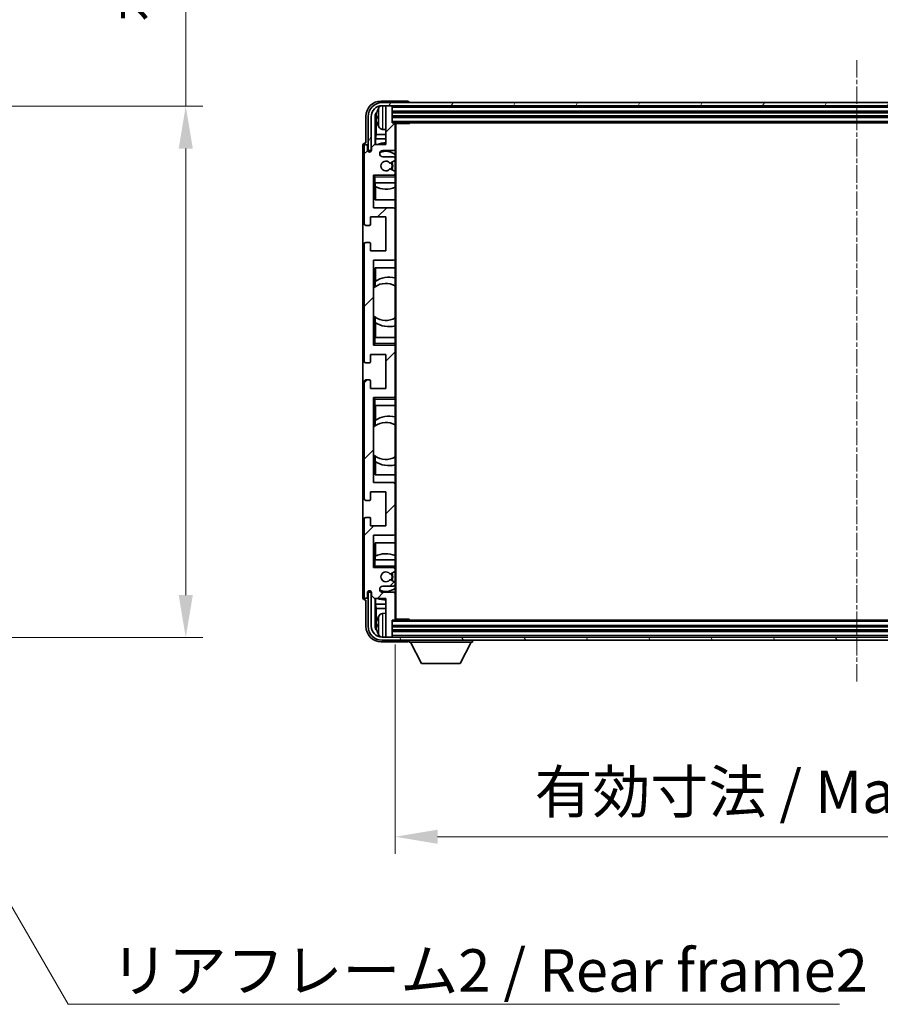
# Model space of a CAD drawing. Units: millimetres. Extents: x 21 to 10648, y 1 to 1547.
# Drawn here: x 2858 to 3136, y 885 to 1203 of the extents above; entities that cross this region are included whole.
import ezdxf

# ---------------------------------------------------------------- set-up
doc = ezdxf.new("R2010")
doc.units = ezdxf.units.MM
doc.linetypes.add('CHAIN', pattern=[0.3543, 0.2362, -0.0295, 0.0591, -0.0295])
for name, color, linetype, lineweight in [('Centerline (ISO)', 131, 'Continuous', 18), ('Dimension (ISO)', 7, 'Continuous', 18), ('Dimension (ISO) @ 1', 7, 'Continuous', 18), ('Hatch (ISO)', 1, 'Continuous', 18), ('Symbol (ISO)', 7, 'Continuous', 18), ('Symbol (ISO) @ 1', 7, 'Continuous', 18), ('Visible (ISO)', 7, 'Continuous', 35), ('Visible Narrow (ISO)', 7, 'Continuous', 25)]:
    doc.layers.add(name, color=color, linetype=linetype, lineweight=lineweight)
doc.styles.add('Note Text (TK)', font='MS PGothic.ttf')
doc.dimstyles.new('Default - Method 1b (TK)', dxfattribs={"dimscale": 3, "dimtxt": 2.5, "dimasz": 2.5, "dimexe": 1, "dimexo": 1.5, "dimgap": 1, "dimtad": 1, "dimtoh": 1, "dimrnd": 1e-08, "dimdsep": 46, "dimtxsty": 'Note Text (TK)', "dimcen": 0.09, "dimdle": 5, "dimclrd": 100, "dimclre": 100, "dimclrt": 7, "dimadec": 1, "dimazin": 1, "dimtfac": 1, "dimtmove": 0, "dimatfit": 3, "dimfxl": 1, "dimtolj": 1, "dimlwd": -1, "dimlwe": -1, "dimarcsym": 0})
doc.dimstyles.new('Default - Method 1b (TK)$7', dxfattribs={"dimscale": 3, "dimtxt": 2.5, "dimasz": 2.5, "dimexe": 1, "dimexo": 1.5, "dimgap": 1, "dimtad": 1, "dimtoh": 1, "dimrnd": 1e-08, "dimdsep": 46, "dimtxsty": 'Note Text (TK)', "dimcen": 0.09, "dimdle": 5, "dimclrd": 100, "dimclre": 100, "dimclrt": 7, "dimadec": 1, "dimazin": 1, "dimtfac": 1, "dimtmove": 0, "dimatfit": 3, "dimfxl": 1, "dimtolj": 1, "dimlwd": -1, "dimlwe": -1, "dimarcsym": 0})

# ---------------------------------------------------------------- blocks, each defined once
blk = doc.blocks.new('*D93')
at = {"layer": 'Defpoints', "color": 0}
for p in [(2806.99, 1175.49), (2806.99, 1003.49), (2911.49, 1003.49)]:
    blk.add_point(p, dxfattribs=at)
at = {"layer": 'Dimension (ISO)', "color": 100}
for p, q in [((2911.49, 1175.49), (2911.49, 1416.94)), ((2815.24, 1175.49), (2916.99, 1175.49)), ((2911.49, 1017.24), (2911.49, 1161.74)), ((2815.24, 1003.49), (2916.99, 1003.49))]:
    blk.add_line(p, q, dxfattribs=at)
for points in [[(2909.2, 1161.74), (2913.78, 1161.74), (2911.49, 1175.49)], [(2909.2, 1017.24), (2913.78, 1017.24), (2911.49, 1003.49)]]:
    blk.add_solid(points, dxfattribs=at)
at = {"layer": 'Dimension (ISO)', "color": 7, "insert": (2896.93, 1202.69), "char_height": 13.75, "attachment_point": 4, "rotation": 90, "style": 'Note Text (TK)'}
blk.add_mtext('\\A1;\\fＭＳ Ｐゴシック|b0|i0;\\H13.7500;有効寸法 / Max dim. 172', dxfattribs=at)
blk = doc.blocks.new('*D94')
at = {"layer": 'Defpoints', "color": 0}
for p in [(2979.3, 1009.43), (3278.3, 1009.43), (3278.3, 938.99)]:
    blk.add_point(p, dxfattribs=at)
at = {"layer": 'Dimension (ISO)', "color": 100}
for p, q in [((2979.3, 1001.18), (2979.3, 933.49)), ((3278.3, 1001.18), (3278.3, 933.49)), ((2993.05, 938.99), (3264.55, 938.99))]:
    blk.add_line(p, q, dxfattribs=at)
for points in [[(2993.05, 941.28), (2993.05, 936.7), (2979.3, 938.99)], [(3264.55, 941.28), (3264.55, 936.7), (3278.3, 938.99)]]:
    blk.add_solid(points, dxfattribs=at)
at = {"layer": 'Dimension (ISO)', "color": 7, "insert": (3024.46, 953.55), "char_height": 13.75, "attachment_point": 4, "style": 'Note Text (TK)'}
blk.add_mtext('\\A1;\\fＭＳ Ｐゴシック|b0|i0;\\H13.7500;有効寸法 / Max dim. 299', dxfattribs=at)

msp = doc.modelspace()

# ---------------------------------------------------------------- hatches: boundary and pattern name
at = {"layer": 'Hatch (ISO)'}
h = msp.add_hatch(dxfattribs=at)
h.set_pattern_fill('ANSI31', color=256, scale=139.7, angle=14.999978, style=0)
h.set_pattern_definition([(60, (1124.65, -42.523), (-15.12297, 8.73126), [])])
edge = h.paths.add_edge_path()
edge.add_ellipse((3282.549, 1172.1308), major_axis=(0, 3.5), ratio=1, start_angle=270, end_angle=360)
edge.add_line((3282.549, 1175.6308), (3280.999, 1175.6308))
edge.add_line((3280.999, 1175.6308), (3279.599, 1175.6308))
edge.add_line((3279.599, 1175.6308), (2977.999, 1175.6308))
edge.add_line((2977.999, 1175.6308), (2976.599, 1175.6308))
edge.add_line((2976.599, 1175.6308), (2975.049, 1175.6308))
edge.add_ellipse((2975.049, 1172.1308), major_axis=(-3.5, 0), ratio=1, start_angle=270, end_angle=360)
edge.add_line((2971.549, 1172.1308), (2971.549, 1161.1308))
edge.add_line((2971.549, 1161.1308), (2970.549, 1161.1308))
edge.add_line((2970.549, 1161.1308), (2970.549, 1172.1308))
edge.add_ellipse((2975.049, 1172.1308), major_axis=(0, 4.5), ratio=1, start_angle=0, end_angle=90, ccw=False)
edge.add_line((2975.049, 1176.6308), (3282.549, 1176.6308))
edge.add_ellipse((3282.549, 1172.1308), major_axis=(4.5, 0), ratio=1, start_angle=0, end_angle=90, ccw=False)
edge.add_line((3287.049, 1172.1308), (3287.049, 1161.1308))
edge.add_line((3287.049, 1161.1308), (3286.049, 1161.1308))
edge.add_line((3286.049, 1161.1308), (3286.049, 1172.1308))
h = msp.add_hatch(dxfattribs=at)
h.set_pattern_fill('ANSI31', color=256, scale=139.7, style=0)
h.set_pattern_definition([(45, (1124.65, -42.523), (-12.34785, 12.34785), [])])
edge = h.paths.add_edge_path()
edge.add_ellipse((2978.999, 1009.4308), major_axis=(0, -0.3), ratio=1, start_angle=0, end_angle=90)
edge.add_line((2979.299, 1009.4308), (2979.299, 1017.6308))
edge.add_ellipse((2978.799, 1017.6308), major_axis=(0.5, 0), ratio=1, start_angle=0, end_angle=90)
edge.add_line((2978.799, 1018.1308), (2975.299, 1018.1308))
edge.add_ellipse((2975.299, 1019.1308), major_axis=(0, -1), ratio=1, start_angle=180, end_angle=360, ccw=False)
edge.add_line((2975.299, 1020.1308), (2978.799, 1020.1308))
edge.add_ellipse((2978.799, 1020.6308), major_axis=(0, -0.5), ratio=1, start_angle=0, end_angle=90)
edge.add_line((2979.299, 1020.6308), (2979.299, 1021.141))
edge.add_ellipse((2978.999, 1021.141), major_axis=(0.3, 0), ratio=1, start_angle=0, end_angle=60)
edge.add_line((2979.149, 1021.4008), (2977.8758, 1022.1359))
edge.add_ellipse((2977.7258, 1021.8761), major_axis=(0.15, 0.2598), ratio=1, start_angle=0, end_angle=78.671012)
edge.add_ellipse((2976.299, 1023.1308), major_axis=(1.2015, -1.0566), ratio=1, start_angle=82.662386, end_angle=360, ccw=False)
edge.add_ellipse((2977.7257, 1024.3857), major_axis=(-0.2253, -0.1981), ratio=1, start_angle=0, end_angle=77.981127)
edge.add_line((2977.8725, 1024.1241), (2979.1459, 1024.8391))
edge.add_ellipse((2978.999, 1025.1006), major_axis=(0.1469, -0.2616), ratio=1, start_angle=0, end_angle=60.685474)
edge.add_line((2979.299, 1025.1006), (2979.299, 1025.6308))
edge.add_ellipse((2978.799, 1025.6308), major_axis=(0.5, 0), ratio=1, start_angle=0, end_angle=90)
edge.add_line((2978.799, 1026.1308), (2972.299, 1026.1308))
edge.add_line((2972.299, 1026.1308), (2972.299, 1036.6308))
edge.add_line((2972.299, 1036.6308), (2978.799, 1036.6308))
edge.add_ellipse((2978.799, 1037.1308), major_axis=(0, -0.5), ratio=1, start_angle=0, end_angle=90)
edge.add_line((2979.299, 1037.1308), (2979.299, 1053.1308))
edge.add_ellipse((2978.799, 1053.1308), major_axis=(0.5, 0), ratio=1, start_angle=0, end_angle=90)
edge.add_line((2978.799, 1053.6308), (2972.299, 1053.6308))
edge.add_line((2972.299, 1053.6308), (2972.299, 1081.1308))
edge.add_line((2972.299, 1081.1308), (2978.799, 1081.1308))
edge.add_ellipse((2978.799, 1081.6308), major_axis=(0, -0.5), ratio=1, start_angle=0, end_angle=90)
edge.add_line((2979.299, 1081.6308), (2979.299, 1097.6308))
edge.add_ellipse((2978.799, 1097.6308), major_axis=(0.5, 0), ratio=1, start_angle=0, end_angle=90)
edge.add_line((2978.799, 1098.1308), (2972.299, 1098.1308))
edge.add_line((2972.299, 1098.1308), (2972.299, 1125.6308))
edge.add_line((2972.299, 1125.6308), (2978.799, 1125.6308))
edge.add_ellipse((2978.799, 1126.1308), major_axis=(0, -0.5), ratio=1, start_angle=0, end_angle=90)
edge.add_line((2979.299, 1126.1308), (2979.299, 1142.1308))
edge.add_ellipse((2978.799, 1142.1308), major_axis=(0.5, 0), ratio=1, start_angle=0, end_angle=90)
edge.add_line((2978.799, 1142.6308), (2972.299, 1142.6308))
edge.add_line((2972.299, 1142.6308), (2972.299, 1153.1308))
edge.add_line((2972.299, 1153.1308), (2978.799, 1153.1308))
edge.add_ellipse((2978.799, 1153.6308), major_axis=(0, -0.5), ratio=1, start_angle=0, end_angle=90)
edge.add_line((2979.299, 1153.6308), (2979.299, 1154.161))
edge.add_ellipse((2978.999, 1154.161), major_axis=(0.3, 0), ratio=1, start_angle=0, end_angle=60.685474)
edge.add_line((2979.1459, 1154.4226), (2977.8725, 1155.1376))
edge.add_ellipse((2977.7257, 1154.876), major_axis=(0.1469, 0.2616), ratio=1, start_angle=0, end_angle=77.981127)
edge.add_ellipse((2976.299, 1156.1308), major_axis=(1.2014, -1.0567), ratio=1, start_angle=82.662386, end_angle=360, ccw=False)
edge.add_ellipse((2977.7258, 1157.3855), major_axis=(-0.2253, -0.1981), ratio=1, start_angle=0, end_angle=78.671012)
edge.add_line((2977.8758, 1157.1257), (2979.149, 1157.8608))
edge.add_ellipse((2978.999, 1158.1206), major_axis=(0.15, -0.2598), ratio=1, start_angle=0, end_angle=60)
edge.add_line((2979.299, 1158.1206), (2979.299, 1158.6308))
edge.add_ellipse((2978.799, 1158.6308), major_axis=(0.5, 0), ratio=1, start_angle=0, end_angle=90)
edge.add_line((2978.799, 1159.1308), (2975.299, 1159.1308))
edge.add_ellipse((2975.299, 1160.1308), major_axis=(0, -1), ratio=1, start_angle=180, end_angle=360, ccw=False)
edge.add_line((2975.299, 1161.1308), (2978.799, 1161.1308))
edge.add_ellipse((2978.799, 1161.6308), major_axis=(0, -0.5), ratio=1, start_angle=0, end_angle=90)
edge.add_line((2979.299, 1161.6308), (2979.299, 1169.8308))
edge.add_ellipse((2978.999, 1169.8308), major_axis=(0.3, 0), ratio=1, start_angle=0, end_angle=90)
edge.add_line((2978.999, 1170.1308), (2978.299, 1170.1308))
edge.add_line((2978.299, 1170.1308), (2978.299, 1175.3308))
edge.add_ellipse((2977.999, 1175.3308), major_axis=(0.3, 0), ratio=1, start_angle=0, end_angle=90)
edge.add_line((2977.999, 1175.6308), (2976.599, 1175.6308))
edge.add_ellipse((2976.599, 1175.3308), major_axis=(0, 0.3), ratio=1, start_angle=0, end_angle=90)
edge.add_line((2976.299, 1175.3308), (2976.299, 1163.1308))
edge.add_line((2976.299, 1163.1308), (2972.649, 1163.1308))
edge.add_line((2972.649, 1163.1308), (2971.649, 1162.1308))
edge.add_line((2971.649, 1162.1308), (2971.649, 1161.2308))
edge.add_ellipse((2970.974, 1161.3105), major_axis=(0.675, -0.0797), ratio=1, start_angle=193.465843, end_angle=360, ccw=False)
edge.add_line((2970.299, 1161.2308), (2970.299, 1162.6308))
edge.add_ellipse((2969.799, 1162.6308), major_axis=(0.5, 0), ratio=1, start_angle=0, end_angle=180)
edge.add_line((2969.299, 1162.6308), (2969.299, 1137.3808))
edge.add_ellipse((2969.799, 1137.3808), major_axis=(-0.5, 0), ratio=1, start_angle=0, end_angle=90)
edge.add_line((2969.799, 1136.8808), (2970.999, 1136.8808))
edge.add_ellipse((2970.999, 1137.1808), major_axis=(0, -0.3), ratio=1, start_angle=0, end_angle=90)
edge.add_line((2971.299, 1137.1808), (2971.299, 1139.6308))
edge.add_line((2971.299, 1139.6308), (2976.299, 1139.6308))
edge.add_line((2976.299, 1139.6308), (2976.299, 1128.6308))
edge.add_line((2976.299, 1128.6308), (2971.299, 1128.6308))
edge.add_line((2971.299, 1128.6308), (2971.299, 1131.0808))
edge.add_ellipse((2970.999, 1131.0808), major_axis=(0.3, 0), ratio=1, start_angle=0, end_angle=90)
edge.add_line((2970.999, 1131.3808), (2969.799, 1131.3808))
edge.add_ellipse((2969.799, 1130.8808), major_axis=(0, 0.5), ratio=1, start_angle=0, end_angle=90)
edge.add_line((2969.299, 1130.8808), (2969.299, 1092.8808))
edge.add_ellipse((2969.799, 1092.8808), major_axis=(-0.5, 0), ratio=1, start_angle=0, end_angle=90)
edge.add_line((2969.799, 1092.3808), (2970.999, 1092.3808))
edge.add_ellipse((2970.999, 1092.6808), major_axis=(0, -0.3), ratio=1, start_angle=0, end_angle=90)
edge.add_line((2971.299, 1092.6808), (2971.299, 1095.1308))
edge.add_line((2971.299, 1095.1308), (2976.299, 1095.1308))
edge.add_line((2976.299, 1095.1308), (2976.299, 1084.1308))
edge.add_line((2976.299, 1084.1308), (2971.299, 1084.1308))
edge.add_line((2971.299, 1084.1308), (2971.299, 1086.5808))
edge.add_ellipse((2970.999, 1086.5808), major_axis=(0.3, 0), ratio=1, start_angle=0, end_angle=90)
edge.add_line((2970.999, 1086.8808), (2969.799, 1086.8808))
edge.add_ellipse((2969.799, 1086.3808), major_axis=(0, 0.5), ratio=1, start_angle=0, end_angle=90)
edge.add_line((2969.299, 1086.3808), (2969.299, 1048.3808))
edge.add_ellipse((2969.799, 1048.3808), major_axis=(-0.5, 0), ratio=1, start_angle=0, end_angle=90)
edge.add_line((2969.799, 1047.8808), (2970.999, 1047.8808))
edge.add_ellipse((2970.999, 1048.1808), major_axis=(0, -0.3), ratio=1, start_angle=0, end_angle=90)
edge.add_line((2971.299, 1048.1808), (2971.299, 1050.6308))
edge.add_line((2971.299, 1050.6308), (2976.299, 1050.6308))
edge.add_line((2976.299, 1050.6308), (2976.299, 1039.6308))
edge.add_line((2976.299, 1039.6308), (2971.299, 1039.6308))
edge.add_line((2971.299, 1039.6308), (2971.299, 1042.0808))
edge.add_ellipse((2970.999, 1042.0808), major_axis=(0.3, 0), ratio=1, start_angle=0, end_angle=90)
edge.add_line((2970.999, 1042.3808), (2969.799, 1042.3808))
edge.add_ellipse((2969.799, 1041.8808), major_axis=(0, 0.5), ratio=1, start_angle=0, end_angle=90)
edge.add_line((2969.299, 1041.8808), (2969.299, 1016.6308))
edge.add_ellipse((2969.799, 1016.6308), major_axis=(-0.5, 0), ratio=1, start_angle=0, end_angle=180)
edge.add_line((2970.299, 1016.6308), (2970.299, 1018.0308))
edge.add_ellipse((2970.974, 1017.9511), major_axis=(-0.675, 0.0797), ratio=1, start_angle=193.465843, end_angle=360, ccw=False)
edge.add_line((2971.649, 1018.0308), (2971.649, 1017.1308))
edge.add_line((2971.649, 1017.1308), (2972.649, 1016.1308))
edge.add_line((2972.649, 1016.1308), (2976.299, 1016.1308))
edge.add_line((2976.299, 1016.1308), (2976.299, 1003.9308))
edge.add_ellipse((2976.599, 1003.9308), major_axis=(-0.3, 0), ratio=1, start_angle=0, end_angle=90)
edge.add_line((2976.599, 1003.6308), (2977.999, 1003.6308))
edge.add_ellipse((2977.999, 1003.9308), major_axis=(0, -0.3), ratio=1, start_angle=0, end_angle=90)
edge.add_line((2978.299, 1003.9308), (2978.299, 1009.1308))
edge.add_line((2978.299, 1009.1308), (2978.999, 1009.1308))
h = msp.add_hatch(dxfattribs=at)
h.set_pattern_fill('ANSI31', color=256, scale=139.7, angle=75.000175, style=0)
h.set_pattern_definition([(120.0002, (1124.65, -42.523), (-15.12294, -8.7313), [])])
edge = h.paths.add_edge_path()
edge.add_ellipse((2975.049, 1007.1308), major_axis=(0, -3.5), ratio=1, start_angle=270, end_angle=360)
edge.add_line((2975.049, 1003.6308), (2976.599, 1003.6308))
edge.add_line((2976.599, 1003.6308), (2977.999, 1003.6308))
edge.add_line((2977.999, 1003.6308), (3279.599, 1003.6308))
edge.add_line((3279.599, 1003.6308), (3280.999, 1003.6308))
edge.add_line((3280.999, 1003.6308), (3282.549, 1003.6308))
edge.add_ellipse((3282.549, 1007.1308), major_axis=(3.5, 0), ratio=1, start_angle=270, end_angle=360)
edge.add_line((3286.049, 1007.1308), (3286.049, 1018.1308))
edge.add_line((3286.049, 1018.1308), (3287.049, 1018.1308))
edge.add_line((3287.049, 1018.1308), (3287.049, 1007.1308))
edge.add_ellipse((3282.549, 1007.1308), major_axis=(0, -4.5), ratio=1, start_angle=0, end_angle=90, ccw=False)
edge.add_line((3282.549, 1002.6308), (2975.049, 1002.6308))
edge.add_ellipse((2975.049, 1007.1308), major_axis=(-4.5, 0), ratio=1, start_angle=0, end_angle=90, ccw=False)
edge.add_line((2970.549, 1007.1308), (2970.549, 1018.1308))
edge.add_line((2970.549, 1018.1308), (2971.549, 1018.1308))
edge.add_line((2971.549, 1018.1308), (2971.549, 1007.1308))

# ---------------------------------------------------------------- linework, layer by layer
at = {"layer": 'Centerline (ISO)', "linetype": 'CHAIN', "ltscale": 23.990969}
msp.add_line((3128.799, 1190.3808), (3128.799, 988.8808), dxfattribs=at)
at = {"layer": 'Visible (ISO)'}
for p, q in [((2983.2993, 1177.1308), (2974.7959, 1177.1308)), ((3282.549, 1176.6308), (2975.049, 1176.6308)), ((2983.799, 1176.6308), (2983.799, 1176.6311)), ((2975.049, 1175.6308), (3282.549, 1175.6308)), ((2976.299, 1175.3308), (2976.299, 1175.6308)), ((2976.299, 1175.3308), (2976.299, 1163.1308)), ((2977.999, 1175.6308), (2976.599, 1175.6308)), ((2978.299, 1175.3308), (2978.299, 1175.6308)), ((2978.299, 1170.1308), (2978.299, 1175.3308)), ((2978.299, 1173.6308), (3279.299, 1173.6308)), ((2969.799, 1172.1339), (2969.799, 1163.6308)), ((2970.549, 1172.1308), (2970.549, 1161.1308)), ((2971.549, 1161.1308), (2971.549, 1172.1308)), ((2972.8008, 1163.1308), (2972.8008, 1172.1302)), ((2973.15, 1171.781), (2973.15, 1166.3682)), ((2973.585, 1172.1631), (2973.585, 1171.5985)), ((2978.299, 1172.1308), (3279.299, 1172.1308)), ((2978.999, 1170.1308), (2978.299, 1170.1308)), ((2978.999, 1170.1308), (3278.599, 1170.1308)), ((2979.2948, 1169.8808), (2983.8695, 1169.8808)), ((2979.299, 1169.8808), (2979.299, 1169.8308)), ((2979.299, 1161.6308), (2979.299, 1169.8308)), ((2979.549, 1009.3808), (2979.549, 1169.8808)), ((2983.8695, 1169.8808), (2983.8695, 1170.1308)), ((2984.1195, 1170.1308), (2983.8695, 1169.8808)), ((2975.24, 1167.9735), (2976.299, 1167.8808)), ((2969.799, 1163.6308), (2969.7984, 1163.6308)), ((2972.958, 1164.9591), (2973.15, 1166.3682)), ((2976.299, 1164.9591), (2972.958, 1164.9591)), ((2972.958, 1164.9591), (2972.958, 1163.1308)), ((2976.299, 1166.3682), (2973.15, 1166.3682)), ((2968.799, 1162.6314), (2968.799, 1016.6302)), ((2969.299, 1162.6308), (2969.299, 1137.3808)), ((2970.299, 1161.2308), (2970.299, 1162.6308)), ((2970.549, 1161.1308), (2971.549, 1161.1308)), ((2972.649, 1163.1308), (2971.649, 1162.1308)), ((2971.649, 1162.1308), (2971.649, 1161.2308)), ((2976.299, 1163.1308), (2972.649, 1163.1308)), ((2975.299, 1161.1308), (2978.799, 1161.1308)), ((2979.299, 1161.6308), (2979.299, 1158.6308)), ((2978.799, 1159.1308), (2975.299, 1159.1308)), ((2977.8758, 1157.1257), (2979.149, 1157.8608)), ((2979.299, 1158.1206), (2979.299, 1158.6308)), ((2979.299, 1158.1206), (2979.299, 1154.161)), ((2979.1459, 1154.4226), (2977.8725, 1155.1376)), ((2979.299, 1153.6308), (2979.299, 1154.161)), ((2972.299, 1142.6308), (2972.299, 1153.1308)), ((2972.299, 1153.1308), (2978.799, 1153.1308)), ((2972.799, 1152.6308), (2972.299, 1153.1308)), ((2972.799, 1150.6308), (2972.299, 1150.6308)), ((2972.799, 1150.6308), (2979.299, 1150.6308)), ((2972.8014, 1145.1308), (2972.8014, 1150.6308)), ((2972.8713, 1149.4599), (2972.8713, 1150.6308)), ((2979.299, 1153.1308), (2978.799, 1153.1308)), ((2979.299, 1153.6308), (2979.299, 1153.1308)), ((2979.299, 1153.1308), (2979.299, 1152.6308)), ((2979.299, 1150.6308), (2979.299, 1152.6308)), ((2979.299, 1150.6308), (2979.299, 1142.1308)), ((2972.9586, 1149.4158), (2972.9586, 1145.1308)), ((2979.299, 1145.1308), (2972.8014, 1145.1308)), ((2978.799, 1142.6308), (2972.299, 1142.6308)), ((2979.299, 1126.1308), (2979.299, 1142.1308)), ((2971.299, 1137.1808), (2971.299, 1139.6308)), ((2971.299, 1139.6308), (2976.299, 1139.6308)), ((2976.299, 1139.6308), (2976.299, 1128.6308)), ((2969.799, 1136.8808), (2970.999, 1136.8808)), ((2969.299, 1130.8808), (2969.299, 1092.8808)), ((2970.999, 1131.3808), (2969.799, 1131.3808)), ((2971.299, 1128.6308), (2971.299, 1131.0808)), ((2976.299, 1128.6308), (2971.299, 1128.6308)), ((2972.299, 1098.1308), (2972.299, 1125.6308)), ((2972.299, 1125.6308), (2978.799, 1125.6308)), ((2979.299, 1126.1308), (2979.299, 1100.6308)), ((2972.8014, 1117.006), (2972.8014, 1123.1308)), ((2972.8014, 1123.1308), (2979.299, 1123.1308)), ((2972.9586, 1123.1308), (2972.9586, 1118.851)), ((2972.8538, 1117.0431), (2972.8538, 1118.7822)), ((2972.3014, 1107.6565), (2972.3014, 1116.6051)), ((2972.8014, 1100.6308), (2972.8014, 1107.2557)), ((2972.8538, 1105.4795), (2972.8538, 1107.2185)), ((2972.9586, 1105.4106), (2972.9586, 1100.6308)), ((2972.299, 1100.6308), (2972.799, 1100.6308)), ((2979.299, 1100.6308), (2972.799, 1100.6308)), ((2979.299, 1098.6308), (2979.299, 1100.6308)), ((2972.799, 1098.6308), (2972.299, 1098.1308)), ((2978.799, 1098.1308), (2972.299, 1098.1308)), ((2978.799, 1098.1308), (2979.299, 1098.1308)), ((2979.299, 1098.6308), (2979.299, 1098.1308)), ((2979.299, 1098.1308), (2979.299, 1097.6308)), ((2979.299, 1081.6308), (2979.299, 1097.6308)), ((2971.299, 1092.6808), (2971.299, 1095.1308)), ((2971.299, 1095.1308), (2976.299, 1095.1308)), ((2976.299, 1095.1308), (2976.299, 1084.1308)), ((2969.799, 1092.3808), (2970.999, 1092.3808)), ((2970.999, 1086.8808), (2969.799, 1086.8808)), ((2969.299, 1086.3808), (2969.299, 1048.3808)), ((2971.299, 1084.1308), (2971.299, 1086.5808)), ((2976.299, 1084.1308), (2971.299, 1084.1308)), ((2972.299, 1053.6308), (2972.299, 1081.1308)), ((2972.299, 1081.1308), (2978.799, 1081.1308)), ((2972.799, 1080.6308), (2972.299, 1081.1308)), ((2979.299, 1081.1308), (2978.799, 1081.1308)), ((2979.299, 1081.6308), (2979.299, 1081.1308)), ((2979.299, 1081.1308), (2979.299, 1080.6308)), ((2979.299, 1078.6308), (2979.299, 1080.6308)), ((2972.799, 1078.6308), (2972.299, 1078.6308)), ((2972.799, 1078.6308), (2979.299, 1078.6308)), ((2972.8014, 1072.006), (2972.8014, 1078.6308)), ((2972.9586, 1078.6308), (2972.9586, 1073.851)), ((2979.299, 1078.6308), (2979.299, 1053.1308)), ((2972.3014, 1062.6565), (2972.3014, 1071.6051)), ((2972.8538, 1072.0431), (2972.8538, 1073.7822)), ((2972.8014, 1056.1308), (2972.8014, 1062.2557)), ((2972.8538, 1060.4795), (2972.8538, 1062.2185)), ((2972.9586, 1060.4106), (2972.9586, 1056.1308)), ((2979.299, 1056.1308), (2972.8014, 1056.1308)), ((2978.799, 1053.6308), (2972.299, 1053.6308)), ((2979.299, 1037.1308), (2979.299, 1053.1308)), ((2971.299, 1048.1808), (2971.299, 1050.6308)), ((2971.299, 1050.6308), (2976.299, 1050.6308)), ((2976.299, 1050.6308), (2976.299, 1039.6308)), ((2969.799, 1047.8808), (2970.999, 1047.8808)), ((2970.999, 1042.3808), (2969.799, 1042.3808)), ((2969.299, 1041.8808), (2969.299, 1016.6308)), ((2971.299, 1039.6308), (2971.299, 1042.0808)), ((2976.299, 1039.6308), (2971.299, 1039.6308)), ((2972.299, 1026.1308), (2972.299, 1036.6308)), ((2972.299, 1036.6308), (2978.799, 1036.6308)), ((2979.299, 1037.1308), (2979.299, 1028.6308)), ((2972.8014, 1028.6308), (2972.8014, 1034.1308)), ((2972.8014, 1034.1308), (2979.299, 1034.1308)), ((2972.9586, 1034.1308), (2972.9586, 1029.8458)), ((2972.8713, 1028.6308), (2972.8713, 1029.8017)), ((2972.299, 1028.6308), (2972.799, 1028.6308)), ((2972.799, 1026.6308), (2972.299, 1026.1308)), ((2979.299, 1028.6308), (2972.799, 1028.6308)), ((2979.299, 1026.6308), (2979.299, 1028.6308)), ((2979.299, 1026.6308), (2979.299, 1026.1308)), ((2978.799, 1026.1308), (2972.299, 1026.1308)), ((2977.8725, 1024.1241), (2979.1459, 1024.8391)), ((2978.799, 1026.1308), (2979.299, 1026.1308)), ((2979.299, 1026.1308), (2979.299, 1025.6308)), ((2979.299, 1025.1006), (2979.299, 1025.6308)), ((2979.299, 1025.1006), (2979.299, 1021.141)), ((2975.299, 1020.1308), (2978.799, 1020.1308)), ((2979.149, 1021.4008), (2977.8758, 1022.1359)), ((2979.299, 1020.6308), (2979.299, 1021.141)), ((2979.299, 1020.6308), (2979.299, 1017.6308)), ((2970.299, 1016.6308), (2970.299, 1018.0308)), ((2971.549, 1018.1308), (2970.549, 1018.1308)), ((2970.549, 1018.1308), (2970.549, 1007.1308)), ((2971.549, 1007.1308), (2971.549, 1018.1308)), ((2971.649, 1018.0308), (2971.649, 1017.1308)), ((2971.649, 1017.1308), (2972.649, 1016.1308)), ((2978.799, 1018.1308), (2975.299, 1018.1308)), ((2979.299, 1009.4308), (2979.299, 1017.6308)), ((2969.7984, 1015.6308), (2969.799, 1015.6308)), ((2969.799, 1015.6308), (2969.799, 1007.1278)), ((2972.649, 1016.1308), (2976.299, 1016.1308)), ((2972.8008, 1007.1314), (2972.8008, 1016.1308)), ((2972.958, 1016.1308), (2972.958, 1014.3025)), ((2972.958, 1014.3025), (2973.15, 1012.8934)), ((2972.958, 1014.3025), (2976.299, 1014.3025)), ((2976.299, 1016.1308), (2976.299, 1003.9308)), ((2973.15, 1012.8934), (2973.15, 1007.4806)), ((2973.15, 1012.8934), (2976.299, 1012.8934)), ((2975.24, 1011.2882), (2976.299, 1011.3808)), ((2973.585, 1007.6631), (2973.585, 1007.0985)), ((2978.299, 1003.9308), (2978.299, 1009.1308)), ((2978.299, 1009.1308), (2978.999, 1009.1308)), ((3278.599, 1009.1308), (2978.999, 1009.1308)), ((2979.2948, 1009.3808), (2983.8695, 1009.3808)), ((2979.299, 1009.4308), (2979.299, 1009.3808)), ((2983.8695, 1009.1308), (2983.8695, 1009.3808)), ((2984.1195, 1009.1308), (2983.8695, 1009.3808)), ((3279.299, 1007.1308), (2978.299, 1007.1308)), ((3279.299, 1005.6308), (2978.299, 1005.6308)), ((2974.7959, 1002.1308), (2983.2993, 1002.1308)), ((3282.549, 1003.6308), (2975.049, 1003.6308)), ((2975.049, 1002.6308), (3282.549, 1002.6308)), ((2976.299, 1003.6308), (2976.299, 1003.9308)), ((2976.599, 1003.6308), (2977.999, 1003.6308)), ((2978.299, 1003.6308), (2978.299, 1003.9308)), ((2983.799, 1002.6308), (2983.799, 1001.9308)), ((2983.799, 1001.9308), (3004.399, 1001.9308)), ((2987.849, 995.0308), (2984.299, 1001.9308)), ((3000.349, 995.0308), (3003.899, 1001.9308)), ((3004.399, 1002.6308), (3004.399, 1001.9308)), ((2987.849, 995.0308), (3000.349, 995.0308))]:
    msp.add_line(p, q, dxfattribs=at)
for centre, radius, start, end in [((2975.049, 1172.1308), 4.5, 90, 180), ((2975.049, 1172.1308), 3.5, 90, 180), ((2973.7096, 1174.0655), 0.1246, 159.960393, 178.185174), ((2979.699, 1171.8808), 6.5, 151.827266, 159.960393), ((2975.3795, 1174.1943), 1.6, 118.15067, 151.827266), ((2976.599, 1175.3308), 0.3, 90, 180), ((2977.999, 1175.3308), 0.3, 0, 90), ((2978.999, 1169.8308), 0.3, 0, 90), ((2973.7096, 1169.6962), 0.1246, 181.814826, 200.039607), ((2979.699, 1171.8808), 6.5, 200.039607, 208.172734), ((2975.3795, 1169.5674), 1.6, 208.172734, 265), ((2976.299, 1156.1308), 7.5, 90, 111.03947), ((2969.799, 1162.6308), 0.5, 0, 180), ((2970.974, 1161.3105), 0.6797, 186.732921, 353.267079), ((2975.299, 1160.1308), 1, 90, 270), ((2976.299, 1156.1308), 4.75, 50.833289, 114.136249), ((2978.799, 1161.6308), 0.5, 270, 0), ((2976.299, 1156.1308), 1.6, 41.328988, 318.666601), ((2977.7258, 1157.3855), 0.3, 221.328988, 300), ((2976.299, 1156.1308), 2, 327.944419, 32.098648), ((2976.299, 1156.1308), 2.25, 328.249176, 31.865377), ((2978.799, 1158.6308), 0.5, 0, 90), ((2978.999, 1158.1206), 0.3, 300, 0), ((2977.7257, 1154.876), 0.3, 60.685474, 138.666601), ((2978.999, 1154.161), 0.3, 0, 60.685474), ((2978.799, 1153.6308), 0.5, 270, 0), ((2976.299, 1156.1308), 7.5, 242.804416, 293.578178), ((2978.799, 1142.1308), 0.5, 0, 90), ((2969.799, 1137.3808), 0.5, 180, 270), ((2970.999, 1137.1808), 0.3, 270, 0), ((2969.799, 1130.8808), 0.5, 90, 180), ((2970.999, 1131.0808), 0.3, 0, 90), ((2978.799, 1126.1308), 0.5, 270, 0), ((2977.299, 1112.1308), 8, 75.522488, 123.75533), ((2976.299, 1112.1308), 6, 125.656675, 131.779085), ((2976.299, 1112.1308), 6, 125.043401, 125.656675), ((2976.299, 1112.1308), 6, 60, 125.043401), ((2976.299, 1112.1308), 6, 228.220915, 234.343325), ((2976.299, 1112.1308), 6, 234.343325, 234.956599), ((2976.299, 1112.1308), 6, 234.956599, 300), ((2977.299, 1112.1308), 8, 236.24467, 284.477512), ((2978.799, 1097.6308), 0.5, 0, 90), ((2969.799, 1092.8808), 0.5, 180, 270), ((2970.999, 1092.6808), 0.3, 270, 0), ((2969.799, 1086.3808), 0.5, 90, 180), ((2970.999, 1086.5808), 0.3, 0, 90), ((2978.799, 1081.6308), 0.5, 270, 0), ((2977.299, 1067.1308), 8, 75.522488, 123.75533), ((2976.299, 1067.1308), 6, 125.656675, 131.779085), ((2976.299, 1067.1308), 6, 125.043401, 125.656675), ((2976.299, 1067.1308), 6, 60, 125.043401), ((2976.299, 1067.1308), 6, 228.220915, 234.343325), ((2976.299, 1067.1308), 6, 234.343325, 234.956599), ((2976.299, 1067.1308), 6, 234.956599, 300), ((2977.299, 1067.1308), 8, 236.24467, 284.477512), ((2978.799, 1053.1308), 0.5, 0, 90), ((2969.799, 1048.3808), 0.5, 180, 270), ((2970.999, 1048.1808), 0.3, 270, 0), ((2969.799, 1041.8808), 0.5, 90, 180), ((2970.999, 1042.0808), 0.3, 0, 90), ((2978.799, 1037.1308), 0.5, 270, 0), ((2976.299, 1023.1308), 7.5, 66.421822, 117.195584), ((2976.299, 1023.1308), 1.6, 41.333399, 318.671012), ((2977.7257, 1024.3857), 0.3, 221.333399, 299.314526), ((2976.299, 1023.1308), 2, 327.901352, 32.055581), ((2976.299, 1023.1308), 2.25, 328.134623, 31.750824), ((2978.799, 1025.6308), 0.5, 0, 90), ((2978.999, 1025.1006), 0.3, 299.314526, 0), ((2975.299, 1019.1308), 1, 90, 270), ((2977.7258, 1021.8761), 0.3, 60, 138.671012), ((2978.799, 1020.6308), 0.5, 270, 0), ((2978.999, 1021.141), 0.3, 0, 60), ((2970.974, 1017.9511), 0.6797, 6.732921, 173.267079), ((2976.299, 1023.1308), 4.75, 245.863751, 309.166711), ((2978.799, 1017.6308), 0.5, 0, 90), ((2969.799, 1016.6308), 0.5, 180, 0), ((2976.299, 1023.1308), 7.5, 248.96053, 270), ((2979.699, 1007.3808), 6.5, 151.827266, 159.960393), ((2975.3795, 1009.6943), 1.6, 95, 151.827266), ((2973.7096, 1009.5655), 0.1246, 159.960393, 178.185174), ((2978.999, 1009.4308), 0.3, 270, 0), ((2975.049, 1007.1308), 4.5, 180, 270), ((2975.049, 1007.1308), 3.5, 180, 270), ((2973.7096, 1005.1962), 0.1246, 181.814826, 200.039607), ((2979.699, 1007.3808), 6.5, 200.039607, 208.172734), ((2975.3795, 1005.0674), 1.6, 208.172734, 241.84933), ((2976.599, 1003.9308), 0.3, 180, 270), ((2977.999, 1003.9308), 0.3, 270, 0)]:
    msp.add_arc(centre, radius, start, end, dxfattribs=at)
for centre, major_axis, ratio, start_param, end_param in [((2974.802, 1172.1278), (-3.5398, 3.5398), 0.99878277, 5.49839613, 7.06797448), ((2983.2987, 1176.6305), (0.354, 0.354), 0.99878277, 5.49839613, 7.06797448), ((2974.802, 1172.1278), (-1.4159, 1.4159), 0.99878277, 6.24812204, 7.06797448), ((2979.6868, 1171.8737), (-3.2829, 5.6083), 0.99488747, 0.69485901, 0.93384331), ((2975.1512, 1171.7786), (-1.4159, 1.4159), 0.99878277, 0.49163582, 0.78478918), ((2979.6868, 1171.7412), (-6.4737, 0.5671), 0.05101764, 0.10959827, 0.34858257), ((2979.6868, 1172.0204), (-6.4737, -0.5671), 0.05101764, 5.93460274, 6.17358703), ((2979.6868, 1171.888), (3.2829, 5.6083), 0.99488747, 2.20774935, 2.44673364), ((2969.7996, 1162.6302), (-0.708, 0.708), 0.99878277, 5.49839613, 7.06797448), ((2969.7996, 1016.6314), (-0.708, -0.708), 0.99878277, 5.49839613, 7.06797448), ((2975.1512, 1007.4831), (-1.4159, -1.4159), 0.99878277, 5.49839613, 5.79154949), ((2979.6868, 1007.3737), (-3.2829, 5.6083), 0.99488747, 0.69485901, 0.93384331), ((2979.6868, 1007.2412), (-6.4737, 0.5671), 0.05101764, 0.10959827, 0.34858257), ((2974.802, 1007.1339), (-3.5398, -3.5398), 0.99878277, 5.49839613, 7.06797448), ((2974.802, 1007.1339), (-1.4159, -1.4159), 0.99878277, 5.49839613, 6.31824857), ((2979.6868, 1007.5204), (-6.4737, -0.5671), 0.05101764, 5.93460274, 6.17358703), ((2979.6868, 1007.388), (3.2829, 5.6083), 0.99488747, 2.20774935, 2.44673364), ((2983.2987, 1002.6311), (0.354, -0.354), 0.99878277, 5.49839613, 7.06797448)]:
    msp.add_ellipse(centre, major_axis=major_axis, ratio=ratio, start_param=start_param, end_param=end_param, dxfattribs=at)
for points, knots in [([(2973.2487, 1172.2688), (2973.2444, 1172.2713), (2973.2407, 1172.2821), (2973.2361, 1172.3204), (2973.2351, 1172.3478), (2973.2358, 1172.4097), (2973.2374, 1172.4482), (2973.2426, 1172.5203), (2973.2455, 1172.5523), (2973.2487, 1172.5835)], [0, 0, 0, 0, 0.0124997785, 0.0124997785, 0.0249995571, 0.0249995571, 0.0375236714, 0.0375236714, 0.0466766062, 0.0466766062, 0.0466766062, 0.0466766062]), ([(2973.2487, 1171.1781), (2973.2444, 1171.2195), (2973.2407, 1171.2633), (2973.2361, 1171.343), (2973.2351, 1171.3789), (2973.2358, 1171.4348), (2973.2374, 1171.4585), (2973.2426, 1171.4845), (2973.2455, 1171.491), (2973.2487, 1171.4929)], [0, 0, 0, 0, 0.0125039067, 0.0125039067, 0.0250078135, 0.0250078135, 0.0375277995, 0.0375277995, 0.0466766392, 0.0466766392, 0.0466766392, 0.0466766392]), ([(2973.2487, 1007.7688), (2973.2444, 1007.7713), (2973.2407, 1007.7821), (2973.2361, 1007.8204), (2973.2351, 1007.8478), (2973.2358, 1007.9097), (2973.2374, 1007.9482), (2973.2426, 1008.0203), (2973.2455, 1008.0523), (2973.2487, 1008.0835)], [0, 0, 0, 0, 0.0124997785, 0.0124997785, 0.0249995571, 0.0249995571, 0.0375236714, 0.0375236714, 0.0466766062, 0.0466766062, 0.0466766062, 0.0466766062]), ([(2973.2487, 1006.6781), (2973.2444, 1006.7195), (2973.2407, 1006.7633), (2973.2361, 1006.843), (2973.2351, 1006.8789), (2973.2358, 1006.9348), (2973.2374, 1006.9585), (2973.2426, 1006.9845), (2973.2455, 1006.991), (2973.2487, 1006.9929)], [0, 0, 0, 0, 0.0125039067, 0.0125039067, 0.0250078135, 0.0250078135, 0.0375277995, 0.0375277995, 0.0466766392, 0.0466766392, 0.0466766392, 0.0466766392])]:
    msp.add_open_spline(points, degree=3, knots=knots, dxfattribs=at)
at = {"layer": 'Visible Narrow (ISO)'}
for p, q in [((2973.5925, 1174.1082), (2973.5925, 1174.0904)), ((2973.9691, 1168.812), (2973.9691, 1174.9497)), ((2975.24, 1175.6308), (2975.24, 1167.9735)), ((2978.299, 1175.1308), (3279.299, 1175.1308)), ((2978.299, 1173.9308), (3279.299, 1173.9308)), ((2978.299, 1173.3308), (3279.299, 1173.3308)), ((2973.15, 1171.781), (2972.8008, 1172.1302)), ((2973.5925, 1172.1614), (2973.5925, 1171.6002)), ((2978.299, 1172.4308), (3279.299, 1172.4308)), ((2978.299, 1171.8308), (3279.299, 1171.8308)), ((2978.299, 1170.6308), (3279.299, 1170.6308)), ((2973.5925, 1169.6712), (2973.5925, 1169.6535)), ((2972.799, 1152.6308), (2979.299, 1152.6308)), ((2972.799, 1150.6308), (2972.799, 1152.6308)), ((2972.799, 1098.6308), (2972.799, 1100.6308)), ((2979.299, 1098.6308), (2972.799, 1098.6308)), ((2972.799, 1080.6308), (2979.299, 1080.6308)), ((2972.799, 1078.6308), (2972.799, 1080.6308)), ((2972.799, 1026.6308), (2972.799, 1028.6308)), ((2979.299, 1026.6308), (2972.799, 1026.6308)), ((2973.9691, 1004.312), (2973.9691, 1010.4497)), ((2975.24, 1011.2882), (2975.24, 1003.6308)), ((2972.8008, 1007.1314), (2973.15, 1007.4806)), ((2973.5925, 1009.6082), (2973.5925, 1009.5904)), ((2973.5925, 1007.6614), (2973.5925, 1007.1002)), ((3279.299, 1008.6308), (2978.299, 1008.6308)), ((3279.299, 1007.4308), (2978.299, 1007.4308)), ((2973.5925, 1005.1712), (2973.5925, 1005.1535)), ((3279.299, 1006.8308), (2978.299, 1006.8308)), ((3279.299, 1005.9308), (2978.299, 1005.9308)), ((3279.299, 1005.3308), (2978.299, 1005.3308)), ((3279.299, 1004.1308), (2978.299, 1004.1308))]:
    msp.add_line(p, q, dxfattribs=at)

# ---------------------------------------------------------------- texts
at = {"layer": 'Symbol (ISO)', "color": 7, "insert": (2887.1909, 902.5951), "char_height": 13.75, "width": 246.293864, "attachment_point": 1, "line_spacing_factor": 1.5, "style": 'Note Text (TK)'}
msp.add_mtext('{\\fＭＳ Ｐゴシック|b0|i0;リアフレーム2 / Rear frame2}', dxfattribs=at)

# ---------------------------------------------------------------- dimensions: what is measured, and where the dimension line sits
at = {"layer": 'Dimension (ISO) @ 1', "color": 100}
dim = msp.add_linear_dim(base=(2911.4878, 1003.4947), p1=(2806.9878, 1175.4947), p2=(2806.9878, 1003.4947), angle=270, text='\\fＭＳ Ｐゴシック|b0|i0;\\H13.7500;有効寸法 / Max dim. <>', dimstyle='Default - Method 1b (TK)', override={"dimscale": 1, "dimtxt": 13.75, "dimasz": 13.75, "dimexe": 5.5, "dimexo": 8.25, "dimgap": 5.5, "dimtoh": 0, "dimdec": 2, "dimcen": 0.495, "dimtol": 0, "dimlim": 0, "dimtp": 0, "dimtm": 0, "dimtdec": 2, "dimtix": 0, "dimtofl": 0, "dimtmove": 0, "dimatfit": 2}, dxfattribs=at)
dim.commit()
dim.dimension.update_dxf_attribs({"geometry": '*D93', "text_midpoint": (2911.4878, 1307.0673), "dimtype": 128})
dim = msp.add_linear_dim(base=(3278.299, 938.9924), p1=(2979.299, 1009.4308), p2=(3278.299, 1009.4308), text='\\fＭＳ Ｐゴシック|b0|i0;\\H13.7500;有効寸法 / Max dim. <>', dimstyle='Default - Method 1b (TK)', override={"dimscale": 1, "dimtxt": 13.75, "dimasz": 13.75, "dimexe": 5.5, "dimexo": 8.25, "dimgap": 5.5, "dimtoh": 0, "dimdec": 2, "dimcen": 0.495, "dimtol": 0, "dimlim": 0, "dimtp": 0, "dimtm": 0, "dimtdec": 2, "dimtix": 0, "dimtofl": 0, "dimtmove": 0, "dimatfit": 1}, dxfattribs=at)
dim.commit()
dim.dimension.update_dxf_attribs({"geometry": '*D94', "text_midpoint": (3128.799, 938.9924), "dimtype": 128})

# ---------------------------------------------------------------- leaders
at = {"layer": 'Symbol (ISO) @ 1', "color": 100, "annotation_type": 0, "has_hookline": 1, "hookline_direction": 0, "text_width": 236.0156}
msp.add_leader([(2803.9397, 1004.6414), (2873.4409, 884.7552), (2887.1909, 884.7552)], dimstyle='Default - Method 1b (TK)$7', override={"dimscale": 1, "dimtxt": 13.75, "dimasz": 13.75, "dimgap": 0, "dimtad": 1}, dxfattribs=at)

doc.saveas('drawing.dxf')
